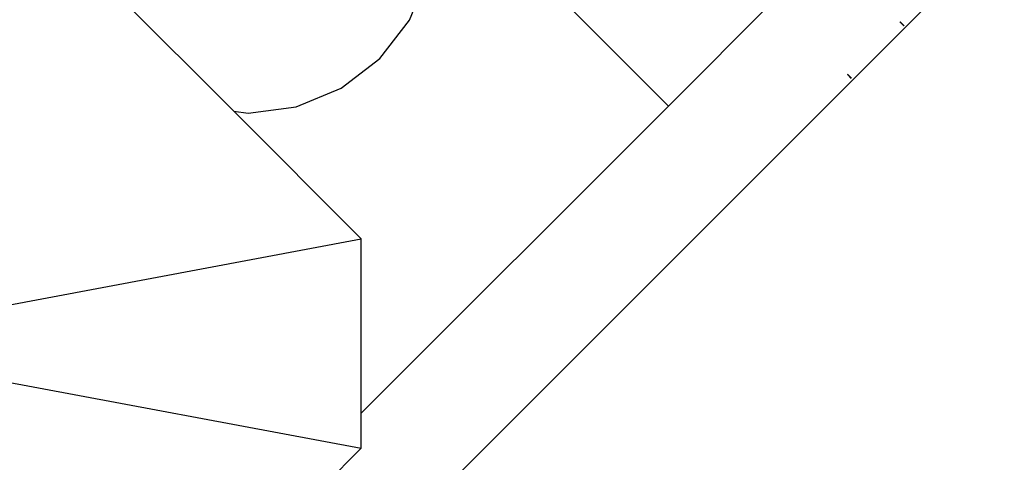
# Model space of a CAD drawing. Units: metres. Extents: x -2130 to 4852, y -4037 to 3901.
# Drawn here: x 528 to 634, y 1002 to 1049 of the extents above; entities that cross this region are included whole.
import ezdxf

# ---------------------------------------------------------------- set-up
doc = ezdxf.new("R2010")
doc.units = ezdxf.units.M
doc.layers.add('Agda', color=7, linetype='Continuous')
doc.layers.add('Mått', color=7, linetype='Continuous')
doc.styles.add('Legend', font='calibri.ttf')
doc.dimstyles.get("Standard").update_dxf_attribs({"dimtxt": 500, "dimasz": 0.18, "dimexe": 0.18, "dimexo": 0.0625, "dimgap": 0.09, "dimtad": 0, "dimtih": 1, "dimtoh": 1, "dimdec": 0, "dimzin": 0, "dimdsep": 46, "dimtxsty": 'Legend', "dimcen": 0.09, "dimadec": 0, "dimazin": 0, "dimtfac": 1, "dimtdec": 0, "dimtofl": 0, "dimtmove": 0, "dimatfit": 3, "dimfxl": 1, "dimtolj": 1, "dimtzin": 0, "dimarcsym": 0})

# ---------------------------------------------------------------- blocks, each defined once
blk = doc.blocks.new('*D1')
at = {"layer": 'Defpoints', "color": 0, "transparency": 16777216}
for p in [(556.8, 2572.91), (589.33, -2558.91), (3463.28, -2558.91)]:
    blk.add_point(p, dxfattribs=at)
at = {"layer": 'Mått', "color": 0, "lineweight": -2, "transparency": 16777216}
for p, q in [((556.86, 2572.91), (3463.46, 2572.91)), ((3463.28, 2572.73), (3463.28, 263.24)), ((3463.28, -2558.73), (3463.28, -249.24)), ((589.39, -2558.91), (3463.46, -2558.91))]:
    blk.add_line(p, q, dxfattribs=at)
at = {"layer": 'Mått', "color": 0, "transparency": 16777216}
for points in [[(3463.25, 2572.73), (3463.31, 2572.73), (3463.28, 2572.91)], [(3463.25, -2558.73), (3463.31, -2558.73), (3463.28, -2558.91)]]:
    blk.add_solid(points, dxfattribs=at)
at = {"layer": 'Mått', "color": 0, "transparency": 16777216, "insert": (3463.28, 7), "char_height": 500, "attachment_point": 5, "style": 'Legend'}
blk.add_mtext('\\A1;5132mm', dxfattribs=at)
blk = doc.blocks.new('Agda')
at = {"layer": 'Agda'}
for p, q in [((557.62, 982.54), (764.3, 1189.22)), ((597.92, 1039.81), (571.2, 1066.53)), ((551.26, 1039.24), (532.97, 1057.52)), ((570.1, 1049.04), (572.09, 1053.86)), ((609.23, 1051.12), (597.92, 1039.81)), ((566.92, 1044.9), (570.1, 1049.04)), ((622.79, 1048.84), (623.21, 1048.41)), ((622.81, 1048.86), (623.23, 1048.43)), ((562.77, 1041.72), (566.92, 1044.9)), ((617.15, 1043.2), (617.57, 1042.78)), ((617.17, 1043.22), (617.59, 1042.8)), ((557.95, 1039.72), (562.77, 1041.72)), ((552.77, 1039.04), (557.95, 1039.72)), ((597.92, 1039.81), (564.94, 1006.83)), ((551.26, 1039.24), (552.77, 1039.04)), ((564.94, 1025.55), (551.26, 1039.24)), ((504.94, 1014.31), (564.94, 1025.55)), ((564.94, 1006.83), (564.94, 1025.55)), ((504.94, 1014.31), (564.94, 1003.07)), ((564.94, 1003.07), (564.94, 1006.83)), ((551.02, 989.14), (564.94, 1003.07))]:
    blk.add_line(p, q, dxfattribs=at)

msp = doc.modelspace()

# ---------------------------------------------------------------- block references
at = {"layer": 'Mått'}
msp.add_blockref('Agda', (0, 0), dxfattribs=at)

# ---------------------------------------------------------------- dimensions: what is measured, and where the dimension line sits
dim = msp.add_linear_dim(base=(3463.28, -2558.91), p1=(556.8, 2572.91), p2=(589.33, -2558.91), angle=90, dimstyle='Standard', override={"dimpost": 'mm'}, dxfattribs=at)
dim.commit()
dim.dimension.update_dxf_attribs({"geometry": '*D1', "text_midpoint": (3463.28, 7)})

doc.saveas('drawing.dxf')
